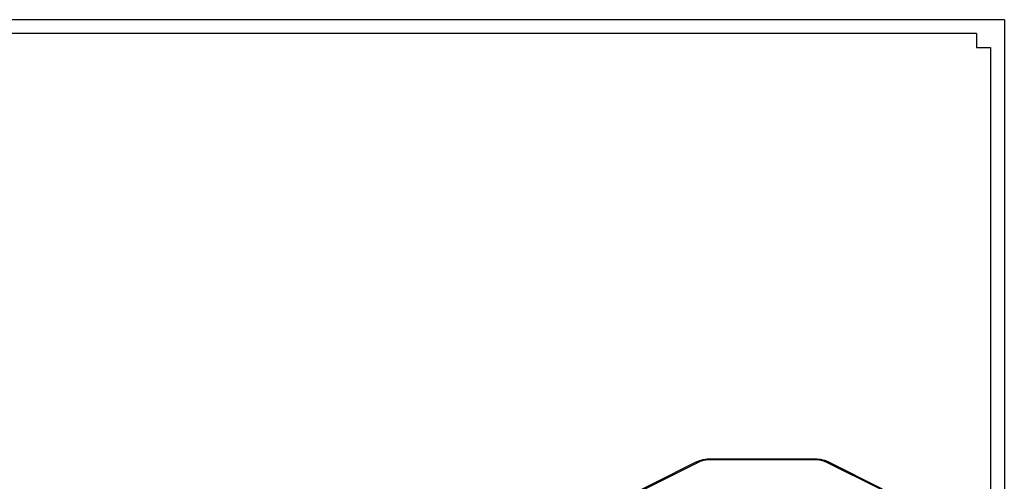
# Model space of a CAD drawing. Units: inches. Extents: x 431 to 3056, y 336 to 2156.
# Drawn here: x 1744 to 3056, y 1540 to 2156 of the extents above; entities that cross this region are included whole.
import ezdxf
from ezdxf.enums import TextEntityAlignment as Align

# ---------------------------------------------------------------- set-up
doc = ezdxf.new("R2010")
doc.units = ezdxf.units.IN
doc.header["$MEASUREMENT"] = 0
doc.styles.get("Standard").update_dxf_attribs({"font": 'arial.ttf'})

# ---------------------------------------------------------------- blocks, each defined once
blk = doc.blocks.new('图框模板 TEMPLATE')
at = {"color": 7}
for p, q in [((2147.8, 1489.3), (66.4, 1489.3)), ((2147.8, 1489.3), (2147.8, 0)), ((2117.6, 1474.2), (96.5, 1474.2)), ((2117.6, 1474.2), (2117.6, 1459.1)), ((2132.7, 1459.1), (2132.7, 30.2))]:
    blk.add_line(p, q, dxfattribs=at)
at = {"lineweight": 25}
blk.add_line((2117.6, 1459.1), (2132.7, 1459.1), dxfattribs=at)
at = {"width": 0.8, "flags": 4}
for tag, p in [('A', (12.7, 319.9)), ('0', (16.7, 103.7))]:
    blk.add_attdef(tag, p, '', height=78, dxfattribs=at)
at = {"color": 7, "width": 0.8, "flags": 4}
for tag, p in [('MODEL', (1506, 213)), ('PN', (1757.2, 213)), ('MM', (1988.6, 213.4)), ('PARTNAME', (1505.8, 169.1)), ('MATERRIAL', (1506.1, 122.7)), ('DATE', (1758.2, 122.7)), ('1:1', (1505.6, 78.9)), ('DRAWER', (1507.1, 33.3))]:
    blk.add_attdef(tag, p, '', height=12, dxfattribs=at)
at = {"width": 0.8, "flags": 4}
for p in [(2119.4, 176.4), (2119.4, 68.5)]:
    blk.add_attdef('1', text='', height=21, dxfattribs=at).set_placement(p, align=Align.MIDDLE_CENTER)

msp = doc.modelspace()

# ---------------------------------------------------------------- linework, layer by layer
at = {"color": 7, "linetype": 'Continuous', "lineweight": 25}
for p, q in [((2645.46, 1565.78), (2512.46, 1499.28)), ((2648.14, 1565.61), (2515.15, 1499.11)), ((2802.9, 1569.93), (2665.11, 1569.93)), ((2802.9, 1569.12), (2665.11, 1569.12)), ((2891.39, 1529.85), (2819.87, 1565.61)), ((2894.07, 1530.02), (2822.55, 1565.78))]:
    msp.add_line(p, q, dxfattribs=at)
at = {"color": 8, "linetype": 'Continuous', "lineweight": 25, "flags": 128}
for points in [[(2665.11, 1569.12), (2665.11, 1569.61), (2665.11, 1569.88), (2665.11, 1569.93)], [(2802.9, 1569.12), (2802.9, 1569.61), (2802.9, 1569.88), (2802.9, 1569.93)]]:
    msp.add_lwpolyline(points, dxfattribs=at)
at = {"color": 8, "linetype": 'Continuous', "lineweight": 25}
for centre, start, end in [((2646.64, 1563.09), 59.11438, 113.61826), ((2821.37, 1563.09), 66.38174, 120.88562)]:
    msp.add_arc(centre, 2.94, start, end, dxfattribs=at)
at = {"color": 7, "linetype": 'Continuous', "lineweight": 25}
for centre, start, end in [((2664.34, 1530.15), 88.85668, 114.54515), ((2803.67, 1530.15), 65.45485, 91.14332)]:
    msp.add_arc(centre, 38.98, start, end, dxfattribs=at)
for points, knots in [([(2665.11, 1569.93), (2664.57, 1569.92), (2663.01, 1569.91), (2660.45, 1569.75), (2657.45, 1569.4), (2654.52, 1568.88), (2651.69, 1568.19), (2648.98, 1567.32), (2646.92, 1566.49), (2645.79, 1565.94), (2645.46, 1565.78)], [0, 0, 0, 0, 0.075944, 0.2182575, 0.3608967, 0.5041054, 0.6481952, 0.7934908, 0.9403004, 1, 1, 1, 1]), ([(2822.55, 1565.78), (2822.12, 1565.99), (2820.88, 1566.58), (2818.69, 1567.44), (2815.96, 1568.29), (2813.1, 1568.96), (2810.16, 1569.46), (2807.15, 1569.79), (2804.71, 1569.92), (2803.3, 1569.92), (2802.9, 1569.93)], [0, 0, 0, 0, 0.0783739, 0.2249657, 0.3705291, 0.5150614, 0.6586605, 0.8015512, 0.9439985, 1, 1, 1, 1])]:
    msp.add_open_spline(points, degree=3, knots=knots, dxfattribs=at)

# ---------------------------------------------------------------- block references
at = {"xscale": 1.222189621653638, "yscale": 1.222189621653638, "zscale": 1.222189621653638}
msp.add_blockref('图框模板 TEMPLATE', (431.46, 335.56), dxfattribs=at)

doc.saveas('drawing.dxf')
